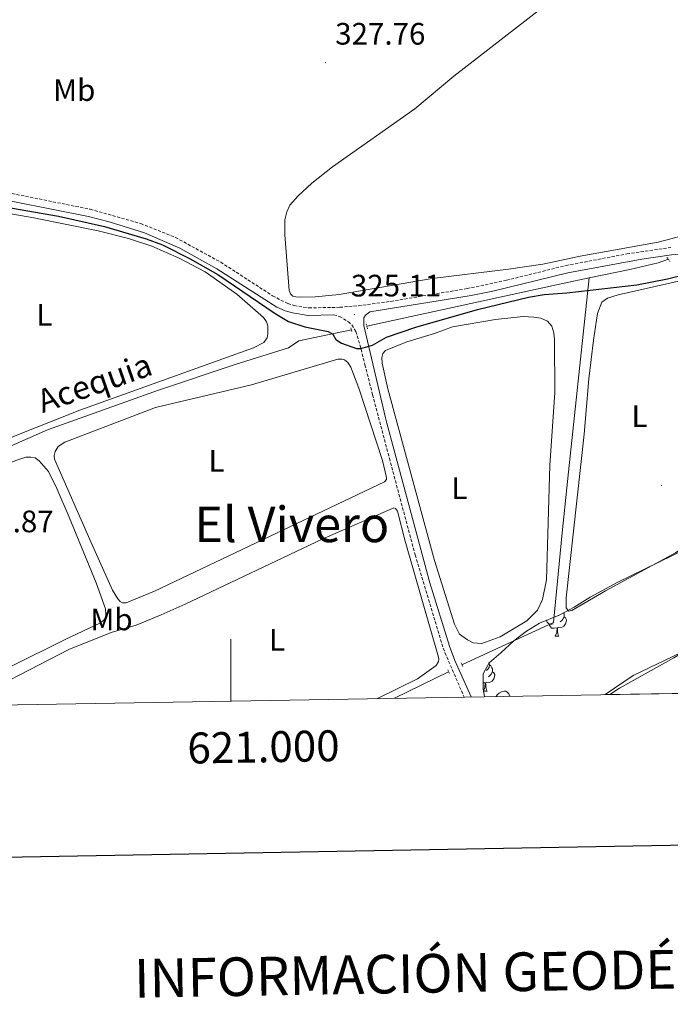
# Model space of a CAD drawing. Units: metres. Extents: x 617435 to 621940, y 4692013 to 4695059.
# Drawn here: x 620932 to 621142, y 4692369 to 4692687 of the extents above; entities that cross this region are included whole.
import ezdxf
from ezdxf.enums import TextEntityAlignment as Align

# ---------------------------------------------------------------- set-up
doc = ezdxf.new("R2010")
doc.units = ezdxf.units.M
doc.header["$MEASUREMENT"] = 0
doc.linetypes.add('TRAZOS', pattern=[0.75, 0.5, -0.25])
doc.linetypes.add('TRAZOSX2', pattern=[1.5, 1, -0.5])
for name, color, linetype, lineweight in [('Carátula', 7, 'Continuous', 5), ('Level 11', 142, 'Continuous', 13), ('Level 13', 5, 'Continuous', 0), ('Level 21', 19, 'Continuous', 0), ('Level 35', 92, 'Continuous', 0), ('Level 36', 19, 'Continuous', 40), ('Level 37', 92, 'Continuous', 0), ('Level 4', 36, 'Continuous', 30), ('Level 41', 39, 'Continuous', 0), ('Level 43', 5, 'Continuous', 0), ('Level 45', 7, 'Continuous', 0), ('Level 51', 144, 'Continuous', 13), ('Level 61', 19, 'Continuous', 0), ('Level 63', 7, 'Continuous', 0), ('Level 7', 1, 'Continuous', 0)]:
    doc.layers.add(name, color=color, linetype=linetype, lineweight=lineweight)
doc.styles.add('Arial', font='ARIAL.TTF', dxfattribs={"height": 0.2})

# ---------------------------------------------------------------- blocks, each defined once
blk = doc.blocks.new('5PATER')
at = {"layer": 'Carátula', "linetype": 'Continuous', "lineweight": 5}
h = blk.add_hatch(color=250, dxfattribs=at)
edge = h.paths.add_edge_path()
edge.add_ellipse((0, 0), major_axis=(-1.33, -1.34), ratio=0.999422, start_angle=0, end_angle=360)

msp = doc.modelspace()

# ---------------------------------------------------------------- linework, layer by layer
at = {"layer": 'Level 11', "color": 142, "linetype": 'Continuous', "lineweight": 13}
msp.add_polyline3d([(621121.02, 4692469.1, 320.11), (621130.11, 4692475.3, 320.11), (621147.88, 4692483.79, 320.11), (621170.56, 4692494.56, 320.11), (621190.05, 4692504.22, 320.11), (621206.85, 4692510.17, 320.11), (621223.85, 4692515.53, 320.11), (621235.86, 4692521.71, 320.11)], dxfattribs=at)
at = {"layer": 'Level 13', "color": 5, "linetype": 'Continuous', "lineweight": 0, "ltscale": 0.5}
for points in [[(621115.83, 4692603.83, 324.94), (621128.94, 4692606.5, 324.94), (621138.13, 4692608.67, 325.11), (621141.43, 4692609.87, 325.11)], [(621043.93, 4692588.27, 324.94), (621107.73, 4692602.18, 324.94), (621115.83, 4692603.83, 324.94)], [(621115.83, 4692603.83, 324.94), (621109.17, 4692541.17, 324.94), (621107.11, 4692521.39, 324.61), (621104.31, 4692492.37, 324.61), (621074.72, 4692478.72, 324.61)], [(620779.27, 4692463.24, 324.37), (620784.18, 4692467.67, 324.37), (620789.19, 4692471.67, 324.54), (620794.15, 4692475.1, 324.54), (620821.48, 4692492.34, 324.54), (620857.85, 4692514.3, 324.54), (620882.88, 4692526.77, 324.54), (620906.99, 4692539.19, 324.71), (620924.21, 4692547.47, 324.71), (620940.73, 4692554.66, 324.71), (620976.59, 4692567.56, 324.71), (621001.44, 4692575.85, 324.88), (621018.65, 4692581.18, 324.88), (621021.99, 4692583.45, 324.88), (621038.99, 4692587.08, 324.88)], [(621070.39, 4692476.47, 324.44), (621052.89, 4692467.94, 324.47)]]:
    msp.add_polyline3d(points, dxfattribs=at)
at = {"layer": 'Level 21', "color": 19, "linetype": 'Continuous', "lineweight": 0}
for points in [[(620918.03, 4692630.76, 324.78), (620954.03, 4692623.64, 324.92), (620960.67, 4692621.95, 324.92), (620972.07, 4692618.44, 324.92), (620983.55, 4692613.49, 324.92), (620995.49, 4692606.82, 324.92), (621014.88, 4692594.41, 324.92), (621017.57, 4692593.24, 324.92), (621019.93, 4692592.53, 324.92), (621025.04, 4692591.7, 324.92), (621033.26, 4692591.9, 324.92)], [(621077.69, 4692468.36, 324.66), (621072.43, 4692480.14, 324.52), (621070.65, 4692484.8, 324.48), (621064.34, 4692505.21, 324.43), (621050.45, 4692556.92, 324.03), (621050.02, 4692558.57, 324.05), (621042.98, 4692588.43, 325.13), (621043, 4692590.88, 325.13), (621043.55, 4692591.79, 325.13), (621044.89, 4692592.92, 324.92), (621077.65, 4692598.13, 324.92), (621084.74, 4692599.57, 324.92), (621108.89, 4692605.47, 324.92), (621132.84, 4692609.91, 325.19), (621142.5, 4692611.28, 325.4), (621158.37, 4692612.77, 325.59), (621164.74, 4692613.92, 325.59), (621169.12, 4692615.66, 325.46), (621173.93, 4692618.72, 325.32)]]:
    msp.add_polyline3d(points, dxfattribs=at)
at = {"layer": 'Level 21', "color": 19, "linetype": 'TRAZOSX2', "lineweight": 0}
for points in [[(620923.38, 4692632.32, 324.79), (620954.57, 4692626.02, 324.92), (620970.9, 4692621.42, 324.92), (620982.15, 4692616.9, 324.92), (620996.74, 4692608.91, 324.92), (621013.52, 4692598.03, 324.92), (621018.41, 4692595.53, 324.92), (621020.48, 4692594.91, 324.92), (621025.21, 4692594.14, 324.92), (621035.2, 4692594.34, 324.92), (621041.23, 4692594.82, 324.92), (621051.72, 4692596.26, 324.92), (621076.37, 4692600.37, 324.92), (621089.08, 4692603.08, 324.92), (621108.37, 4692607.85, 324.92), (621128.02, 4692611.58, 325.12), (621142.21, 4692613.7, 325.4)], [(621033.26, 4692591.9, 324.92), (621035.1, 4692591.4, 325), (621038, 4692589.64, 325.05), (621039.1, 4692588.61, 325.1), (621040.42, 4692586.51, 325.13), (621041.75, 4692582.21, 325.13), (621043.35, 4692575.73, 324.46), (621045.84, 4692566.05, 324.14), (621051.25, 4692545.54, 324), (621059.59, 4692514.26, 324.4), (621068.64, 4692484.07, 324.48), (621075.41, 4692468.32, 324.65)]]:
    msp.add_polyline3d(points, dxfattribs=at)
at = {"layer": 'Level 21', "color": 1, "linetype": 'TRAZOS', "lineweight": 0}
for points in [[(621140.99, 4692610.46, 325.46), (621141.96, 4692609.16, 325.44)], [(621043.71, 4692588.98, 325.08), (621044.19, 4692587.4, 325.08)], [(621038.81, 4692587.72, 325.08), (621039.21, 4692586.33, 325.08)], [(621070.1, 4692477.09, 324.74), (621070.72, 4692475.79, 324.6)], [(621074.43, 4692479.36, 324.6), (621075.05, 4692478, 324.6)]]:
    msp.add_polyline3d(points, dxfattribs=at)
at = {"layer": 'Level 35', "color": 92, "linetype": 'Continuous', "lineweight": 0, "ltscale": 0.5}
for points in [[(621244, 4692529.26, 331.57), (621243.17, 4692528.88, 331.59), (621232.87, 4692524.51, 331.6), (621228.54, 4692522.02, 331.6), (621205.17, 4692506.87, 331.6), (621191.87, 4692499.91, 331.6), (621186.68, 4692497.76, 331.6), (621178.96, 4692495.14, 331.6), (621172.71, 4692493.46, 331.6), (621167.75, 4692492.72, 331.6), (621157.28, 4692488.86, 331.6), (621151.99, 4692486.27, 330.92), (621143.25, 4692480.95, 330.8), (621125.69, 4692471.22, 330.25), (621122.53, 4692469.13, 330.14)], [(621082, 4692468.44, 328.24), (621081.61, 4692470.84, 328.24), (621081.55, 4692475.84, 328.24), (621083.49, 4692479.41, 328.24), (621087.23, 4692482.66, 328.91), (621091.5, 4692486.48, 328.91), (621095.57, 4692489.58, 328.91), (621099.81, 4692492.24, 328.91), (621106.15, 4692494.83, 329.58), (621111.03, 4692497.42, 329.58), (621116.14, 4692500.65, 330.25), (621124.92, 4692505.38, 330.25), (621147.44, 4692516.35, 330.25)]]:
    msp.add_polyline3d(points, dxfattribs=at)
at = {"layer": 'Level 36', "color": 92, "linetype": 'Continuous', "lineweight": 0}
for points in [[(621104.19, 4692492.02), (621103.76, 4692491.86), (621103.18, 4692491.92), (621102.7, 4692492.13), (621102.28, 4692492.56), (621102.06, 4692493.14), (621102.06, 4692493.16)], [(621107.74, 4692494.2), (621108.19, 4692493.95), (621108.54, 4692493.33), (621108.43, 4692492.61), (621108.22, 4692491.97), (621107.63, 4692491.23), (621106.84, 4692490.75), (621105.99, 4692490.86), (621105.56, 4692490.72)], [(621105.88, 4692494.72), (621105.83, 4692494.67)], [(621107.55, 4692495.58), (621107.58, 4692495.52), (621107.74, 4692495.2), (621107.74, 4692494.62), (621107.74, 4692494.2), (621107.37, 4692493.51), (621106.95, 4692493.03), (621106.47, 4692492.61)], [(621105.45, 4692490.72), (621104.56, 4692490.64), (621103.71, 4692490.64), (621103.29, 4692491.07), (621102.97, 4692491.54), (621102.97, 4692491.86)], [(621104.9, 4692488.04), (621105.34, 4692489.2), (621105.45, 4692490.72), (621105.56, 4692490.72), (621105.59, 4692490.14), (621105.63, 4692489.46), (621105.7, 4692488.84), (621105.81, 4692488.44), (621106.03, 4692488.04)], [(621104.9, 4692488.04), (621106.03, 4692488.04)], [(621083.44, 4692479.33), (621083.6, 4692478.71), (621083.49, 4692477.86), (621083.06, 4692477.33), (621082.64, 4692476.91)], [(621083.6, 4692478.71), (621084.07, 4692478.4), (621084.39, 4692477.76), (621084.55, 4692477.44), (621084.55, 4692476.86), (621084.55, 4692476.43), (621084.18, 4692475.74), (621083.76, 4692475.26), (621083.28, 4692474.84)], [(621084.55, 4692476.43), (621085, 4692476.18), (621085.35, 4692475.57), (621085.24, 4692474.84), (621085.03, 4692474.2), (621084.44, 4692473.46), (621083.65, 4692472.98), (621082.8, 4692473.09), (621082.37, 4692472.96)], [(621082.26, 4692472.96), (621081.59, 4692472.89)], [(621081.71, 4692470.27), (621082.15, 4692471.43), (621082.26, 4692472.96), (621082.37, 4692472.96), (621082.4, 4692472.37), (621082.44, 4692471.69), (621082.51, 4692471.07), (621082.62, 4692470.67), (621082.84, 4692470.27)], [(621081.71, 4692470.27), (621082.84, 4692470.27)], [(621085.75, 4692468.5), (621086.15, 4692469), (621086.78, 4692469.53), (621087.68, 4692470.11), (621088.43, 4692470.27), (621088.85, 4692470.22), (621089.38, 4692469.9), (621089.91, 4692469.32), (621090.07, 4692468.68), (621090.06, 4692468.57)], [(621090.07, 4692468.68), (621090.22, 4692468.58)]]:
    msp.add_lwpolyline(points, dxfattribs=at)
for points in [[(621145.93, 4692617.39, 325.18), (621138.14, 4692615.44, 325.18), (621112.97, 4692610.86, 324.91), (621100.86, 4692608.33, 324.91), (621089.71, 4692606.63, 324.91), (621065.06, 4692603.61, 325.04), (621035.04, 4692598.51, 324.91), (621027.25, 4692597.73, 324.91), (621022.15, 4692597.56, 324.91), (621021.06, 4692597.68, 324.78), (621020.1, 4692597.98, 324.78), (621019.33, 4692598.68, 324.78), (621018.86, 4692599.78, 324.78), (621017.41, 4692617.78, 324.91), (621017.45, 4692622.59, 324.91), (621018.12, 4692625.19, 324.91), (621019.12, 4692627.35, 324.91), (621021.64, 4692630.27, 325.04), (621026.21, 4692634.42, 325.18), (621032.86, 4692639.73, 325.18), (621059.53, 4692658.46, 325.18), (621072.04, 4692669.11, 325.18), (621100.36, 4692690.89, 325.18)], [(620887.84, 4692631.1, 324.88), (620889.77, 4692630.73, 324.88), (620915.19, 4692626.88, 324.88), (620936.28, 4692623.28, 324.88), (620957.15, 4692619.04, 324.88), (620966.93, 4692616.6, 324.88), (620974.5, 4692614.05, 324.88), (620983.29, 4692610.18, 324.88), (620991.68, 4692605.82, 324.88), (621001.91, 4692598.58, 324.58), (621010.57, 4692591.02, 324.58), (621011.52, 4692589.66, 324.58), (621011.92, 4692588.29, 324.58), (621012.01, 4692585.77, 324.58), (621011.75, 4692584.45, 324.58), (621010.66, 4692583, 324.58), (621007.34, 4692581.2, 324.41), (620951.23, 4692561.06, 324.58), (620929.79, 4692552.54, 324.58), (620909.32, 4692542.82, 324.58), (620902.3, 4692539.32, 324.6)], [(621164.17, 4692533.08, 324.64), (621163.73, 4692530.82, 324.64), (621163.11, 4692529.46, 324.64), (621157.61, 4692524.67, 324.64), (621143.73, 4692514.91, 324.31), (621121.09, 4692502.7, 324.31), (621110.18, 4692496.26, 324.31), (621109.17, 4692496.08, 324.31), (621108.36, 4692497.11, 324.31), (621108.38, 4692500.41, 324.31), (621114.18, 4692553.36, 324.24), (621115.7, 4692571.16, 324.58), (621117.22, 4692583.7, 324.31), (621118.55, 4692592.35, 324.64), (621119.93, 4692595.97, 324.64), (621121.73, 4692597.29, 324.64), (621125.22, 4692598.36, 324.64), (621146.6, 4692603.17, 324.64), (621162.1, 4692606.18, 324.64), (621167.93, 4692606.71, 324.64), (621168.49, 4692606.05, 324.64)], [(621071.61, 4692587.97, 324.71), (621085.51, 4692590.36, 324.71), (621094.48, 4692591.32, 324.71), (621098, 4692591.15, 324.71), (621100.2, 4692590.8, 324.71), (621102.38, 4692589.87, 324.71), (621103.75, 4692588.18, 324.71), (621104.38, 4692586.08, 324.38), (621104.6, 4692583.83, 324.38), (621104.77, 4692566.82, 324.04), (621103.16, 4692543.24, 324.04), (621102.06, 4692506.2, 323.7), (621100.71, 4692499.86, 323.7), (621099.1, 4692496.38, 323.7), (621095.67, 4692492.91, 323.7), (621087.11, 4692487.8, 323.7), (621081.13, 4692485.66, 323.7), (621078.29, 4692485.89, 323.7), (621076.47, 4692486.8, 323.7), (621073.93, 4692488.7, 323.7), (621072.26, 4692491.84, 323.7), (621065.87, 4692512.42, 324.04), (621050.79, 4692568.01, 324.04), (621048.88, 4692576.25, 324.04), (621048.81, 4692578.12, 324.04), (621049.14, 4692579.37, 324.04), (621050.05, 4692580.39, 324.04), (621056.87, 4692583.14, 324.04), (621065.83, 4692585.83, 324.04), (621071.61, 4692587.97, 324.71)], [(620975.31, 4692502.54, 323.68), (620966.16, 4692498.81, 323.68), (620965.03, 4692498.83, 323.68), (620964.25, 4692499.25, 323.68), (620963.52, 4692500.05, 323.68), (620961.8, 4692502.92, 323.68), (620954.72, 4692518.46, 323.68), (620943.01, 4692545.25, 323.68), (620942.85, 4692546.46, 323.68), (620943.19, 4692547.76, 323.68), (620944.15, 4692549.3, 323.68), (620946.33, 4692550.72, 323.68), (620975.68, 4692561.92, 323.68), (621006.69, 4692569.21, 323.68), (621034.6, 4692577.53, 323.68), (621035.9, 4692577.57, 323.68), (621036.78, 4692577.34, 323.68), (621037.81, 4692576.51, 323.68), (621038.78, 4692575, 323.68), (621041.39, 4692568.18, 323.68), (621048.99, 4692544.75, 323.68), (621050.36, 4692539.35, 323.68), (621050.29, 4692538.66, 323.68), (621049.67, 4692537.89, 323.68), (620975.31, 4692502.54, 323.68)], [(620789.95, 4692463.42, 323.51), (620796.78, 4692468.88, 323.51), (620810, 4692478.22, 323.51), (620825.62, 4692488.34, 323.51), (620852.44, 4692504.92, 323.68), (620890.94, 4692524.62, 323.51), (620921.94, 4692541.28, 323.51), (620930.47, 4692544.82, 323.51), (620933.72, 4692545.85, 323.51), (620935.38, 4692545.92, 323.51), (620936.71, 4692545.69, 323.51), (620938.06, 4692544.72, 323.68), (620941.03, 4692541.21, 323.68), (620943.81, 4692535.75, 323.68), (620947.79, 4692526.46, 323.68), (620956.44, 4692505.25, 323.51), (620959.44, 4692496.86, 323.51), (620959.63, 4692495.15, 323.51), (620959.49, 4692494.06, 323.51), (620958.98, 4692493.21, 323.34), (620957.89, 4692492.36, 323.34), (620946.47, 4692486.91, 323.51), (620911.27, 4692469.41, 323.51), (620903.7, 4692465.38, 323.51)], [(620912.5, 4692465.53, 324.13), (620947.66, 4692483.72, 324.18), (620961.35, 4692489.14, 324.18), (620969.37, 4692491.58, 324.01), (620977.54, 4692494.88, 324.01), (620985.21, 4692498.38, 323.68), (621029.55, 4692519.39, 323.84), (621052.74, 4692529.48, 324.01), (621053.27, 4692529.29, 324.01), (621053.85, 4692528.43, 324.01), (621056.37, 4692518.7, 324.01), (621067.17, 4692481.25, 324.01), (621067.25, 4692480.46, 324.01), (621067.13, 4692479.82, 324.01), (621066.39, 4692478.56, 324.01), (621060.36, 4692474.2, 324.01), (621047.41, 4692467.84, 324.01)]]:
    msp.add_polyline3d(points, dxfattribs=at)
at = {"layer": 'Level 4', "color": 36, "linetype": 'Continuous', "lineweight": 30}
for points in [[(620888.34, 4692633.52, 325), (620944.29, 4692623.82, 325), (620959.18, 4692620.46, 325), (620972.6, 4692616.43, 325), (620977.92, 4692614.48, 325), (620986.88, 4692610.05, 325), (620995.78, 4692604.92, 325), (621014.37, 4692592.32, 325), (621018.68, 4692589.78, 325), (621023.98, 4692588.03, 325), (621031.51, 4692586.49, 325), (621032.96, 4692585.63, 325), (621033.99, 4692583.97, 325)], [(621033.99, 4692583.97, 325), (621035.79, 4692582.78, 325), (621040.59, 4692581.06, 325), (621042.05, 4692580.98, 325), (621045.77, 4692582.14, 325), (621050.34, 4692584.63, 325), (621059.79, 4692587.91, 325), (621079.79, 4692593.6, 325), (621096.28, 4692597.56, 325), (621101.27, 4692598.51, 325), (621108.6, 4692599.02, 325), (621131.27, 4692601.63, 325), (621141.14, 4692603.57, 325), (621156.74, 4692607.38, 325)]]:
    msp.add_polyline3d(points, dxfattribs=at)
at = {"layer": 'Level 51', "color": 144, "linetype": 'Continuous', "lineweight": 13}
msp.add_polyline3d([(621162.79, 4692469.82, 320.11), (621122.53, 4692469.13, 330.14), (621121.02, 4692469.1, 320.11), (621130.11, 4692475.3, 320.11), (621147.88, 4692483.79, 320.11)], dxfattribs=at)
at = {"layer": 'Level 61', "color": 19, "linetype": 'Continuous', "lineweight": 0}
msp.add_lwpolyline([(618309.69, 4694734.68), (621739.02, 4694793.57), (621779.29, 4692480.4), (618348.82, 4692421.52), (618309.69, 4694734.68)], close=True, dxfattribs=at)
at = {"layer": 'Level 63', "linetype": 'Continuous', "lineweight": 30}
msp.add_lwpolyline([(618244.16, 4694783.56), (618287.64, 4692368.97), (621842.02, 4692432.99), (621798.59, 4694844.58), (618244.16, 4694783.56)], dxfattribs=at)
at = {"layer": 'Level 63', "linetype": 'Continuous', "lineweight": 0}
msp.add_lwpolyline([(621000.01, 4692467.03), (621000.01, 4692487.03)], dxfattribs=at)

# ---------------------------------------------------------------- block references
at = {"layer": 'Level 7', "color": 19, "linetype": 'Continuous', "lineweight": 0, "xscale": 0.09999983015004542, "yscale": 0.09999983015004542}
for p in [(621030.62, 4692673.44, 327.77), (621039.99, 4692592.01, 325.12), (621139.2, 4692536.76, 324.28)]:
    msp.add_blockref('5PATER', p, dxfattribs=at)

# ---------------------------------------------------------------- texts
at = {"layer": 'Level 37', "color": 92, "linetype": 'Continuous', "lineweight": 0, "style": 'Arial'}
for s, p in [('Mb', (620949.39, 4692664.57, 325.21)), ('L', (620939.75, 4692591.91, 324.76)), ('L', (621132.11, 4692559.13, 324.46)), ('L', (620995.38, 4692544.68, 323.68)), ('L', (621073.9, 4692535.87, 324.04)), ('Mb', (620961.44, 4692493.42, 323.6)), ('L', (621014.97, 4692486.83, 324.24))]:
    msp.add_text(s, height=7, dxfattribs=at).set_placement(p, align=Align.MIDDLE_CENTER)
at = {"layer": 'Level 41', "color": 19, "linetype": 'Continuous', "lineweight": 0, "style": 'Arial'}
for s, p in [('327.76', (621033.74, 4692677.08, 327.77)), ('325.11', (621038.82, 4692595.65, 325.12)), ('323.87', (620913.59, 4692519.41, 323.87))]:
    msp.add_text(s, height=7, dxfattribs=at).set_placement(p, align=Align.BOTTOM_LEFT)
at = {"layer": 'Level 43', "color": 5, "linetype": 'Continuous', "lineweight": 0, "style": 'Arial'}
msp.add_text('Acequia', height=7.5, rotation=19.2473, dxfattribs=at).set_placement((620939.92, 4692557.87, 324.71), align=Align.BOTTOM_LEFT)
at = {"layer": 'Level 45', "color": 19, "linetype": 'Continuous', "lineweight": 0, "style": 'Arial'}
msp.add_text('El Vivero', height=11.5, dxfattribs=at).set_placement((621019.72, 4692524.15, 323.68), align=Align.MIDDLE_CENTER)
at = {"layer": 'Level 63', "linetype": 'Continuous', "lineweight": 0, "style": 'Arial'}
msp.add_text('621.000', height=10, rotation=0.9834, dxfattribs=at).set_placement((621010.47, 4692457.2), align=Align.TOP_CENTER)
msp.add_text('INFORMACIÓN GEODÉSICA Y CARTOGRÁFICA', height=12.4999, rotation=0.984, dxfattribs=at).set_placement((621144.7, 4692380.36), align=Align.MIDDLE_CENTER)

doc.saveas('drawing.dxf')
